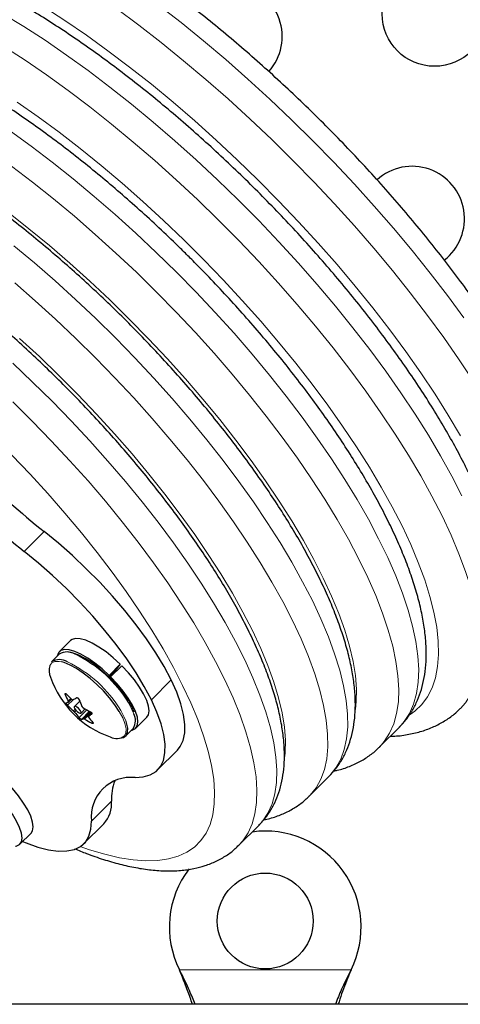
# Model space of a CAD drawing. Extents: x -83 to 628, y -9 to 505.
# Drawn here: x 412 to 416, y 171 to 180 of the extents above; entities that cross this region are included whole.
import ezdxf

# ---------------------------------------------------------------- set-up
doc = ezdxf.new("R2010")
doc.units = 0
doc.header["$LTSCALE"] = 0.125
doc.header["$MEASUREMENT"] = 0
doc.layers.add('CONTOUR', color=7, linetype='CONTINUOUS')

msp = doc.modelspace()

# ---------------------------------------------------------------- linework, layer by layer
at = {"layer": 'CONTOUR', "lineweight": 18}
for p, q in [((412.15523, 175.23945), (411.98911, 175.07333)), ((412.33767, 173.88684), (412.33128, 173.88045)), ((412.39711, 173.83548), (412.35166, 173.79004)), ((412.35606, 173.82297), (412.37944, 173.84635)), ((412.39939, 173.74431), (412.41351, 173.75843)), ((412.42321, 173.74616), (412.40995, 173.73291)), ((412.44677, 173.68747), (412.51134, 173.75203)), ((412.53407, 173.73972), (412.46693, 173.67258)), ((412.48385, 173.67831), (412.54146, 173.73592)), ((412.54903, 173.73041), (412.49344, 173.67482)), ((412.55204, 173.72691), (412.524, 173.69888)), ((412.55297, 173.71665), (412.55367, 173.71735)), ((412.5532, 173.64113), (412.55982, 173.64774)), ((412.7174, 172.99016), (412.55129, 172.82405)), ((413.28473, 171.58278), (414.71608, 171.58278)), ((413.29721, 171.55882), (413.29721, 171.55282)), ((414.7036, 171.55882), (414.7036, 171.55282))]:
    msp.add_line(p, q, dxfattribs=at)
at = {"layer": 'CONTOUR', "lineweight": 25}
for p, q in [((412.37536, 174.33012), (412.28217, 174.23693)), ((412.28158, 174.21675), (412.21767, 174.15284)), ((412.74895, 174.07977), (412.69614, 174.02696)), ((412.69768, 174.03956), (412.79087, 174.13275)), ((412.80367, 174.12012), (412.71048, 174.02693)), ((412.79087, 174.13275), (412.74895, 174.07977)), ((412.75455, 174.08685), (412.76253, 174.07898)), ((412.69768, 174.03956), (412.69138, 174.03161)), ((412.70335, 174.0198), (412.71048, 174.02693)), ((413.21641, 174.00264), (413.0503, 173.83653)), ((412.35746, 173.81535), (412.38421, 173.8421)), ((412.45207, 173.82376), (412.40822, 173.77991)), ((412.46346, 173.72467), (412.49832, 173.75953)), ((412.55198, 173.72698), (412.52346, 173.69847)), ((412.92048, 173.59862), (413.01367, 173.69181)), ((412.83639, 173.53412), (412.9003, 173.59803)), ((414.95396, 173.44199), (415.12008, 173.6081)), ((413.10207, 173.25028), (413.26818, 173.4164)), ((414.95598, 173.44401), (414.95396, 173.44199)), ((414.36723, 173.03203), (414.53334, 173.19814)), ((412.48782, 172.63603), (412.65393, 172.80215)), ((413.78049, 172.62207), (413.94661, 172.78819)), ((411.9531, 172.63124), (412.04629, 172.72443)), ((413.29721, 171.55282), (413.28473, 171.58278)), ((413.29721, 171.55882), (413.28473, 171.58278)), ((414.71608, 171.58278), (414.7036, 171.55282)), ((414.71608, 171.58278), (414.7036, 171.55882)), ((423.31291, 171.29528), (410.51989, 171.29528))]:
    msp.add_line(p, q, dxfattribs=at)
at = {"layer": 'CONTOUR', "lineweight": 18, "flags": 128}
for points in [[(415.62994, 176.03698), (415.52772, 176.20956), (415.41711, 176.38504), (415.29847, 176.56287), (415.17219, 176.74244), (415.03869, 176.92319), (414.89839, 177.10452), (414.75176, 177.28583), (414.59927, 177.46654), (414.44142, 177.64606), (414.27873, 177.8238), (414.11172, 177.99919), (413.94094, 178.17164), (413.76695, 178.3406), (413.59031, 178.50552), (413.41161, 178.66586), (413.23142, 178.82109), (413.05033, 178.97072), (412.86894, 179.11424), (412.68783, 179.2512), (412.50759, 179.38114), (412.32882, 179.50365), (412.1521, 179.61832)], [(412.75864, 179.60195), (412.945, 179.46383), (413.13191, 179.31893), (413.31879, 179.16768), (413.50506, 179.01055), (413.69015, 178.84804), (413.87348, 178.68064), (414.05449, 178.50887), (414.23262, 178.33327), (414.40732, 178.15437), (414.57805, 177.97272), (414.74427, 177.7889), (414.90548, 177.60346), (415.06118, 177.41698), (415.21089, 177.23004), (415.35414, 177.04322), (415.49049, 176.85708), (415.61952, 176.67221), (415.74083, 176.48919)], [(415.65661, 177.0232), (415.52025, 177.20933), (415.377, 177.39616), (415.2273, 177.5831), (415.0716, 177.76958), (414.91039, 177.95501), (414.74416, 178.13884), (414.57344, 178.32048), (414.39874, 178.49938), (414.22061, 178.67499), (414.0396, 178.84676), (413.85627, 179.01416), (413.67118, 179.17667), (413.48491, 179.33379), (413.29803, 179.48504), (413.11112, 179.62995)], [(415.64179, 175.53667), (415.55732, 175.70176), (415.46382, 175.87086), (415.3616, 176.04344), (415.25099, 176.21893), (415.13236, 176.39675), (415.00608, 176.57633), (414.87257, 176.75707), (414.73228, 176.9384), (414.58564, 177.11971), (414.43315, 177.30043), (414.2753, 177.47995), (414.11261, 177.65769), (413.9456, 177.83307), (413.77482, 178.00553), (413.60083, 178.17449), (413.4242, 178.33941), (413.24549, 178.49974), (413.06531, 178.65498), (412.88422, 178.8046), (412.70282, 178.94812), (412.52171, 179.08508), (412.34148, 179.21502), (412.16271, 179.33753), (411.98598, 179.4522), (411.81188, 179.55866)], [(411.81987, 179.28608), (411.99659, 179.17141), (412.17536, 179.04891), (412.3556, 178.91896), (412.53671, 178.78201), (412.7181, 178.63848), (412.89919, 178.48886), (413.07938, 178.33363), (413.25808, 178.17329), (413.43472, 178.00837), (413.60871, 177.83941), (413.77949, 177.66696), (413.94649, 177.49157), (414.10919, 177.31383), (414.26704, 177.13431), (414.41953, 176.9536), (414.56616, 176.77228), (414.70646, 176.59096), (414.83996, 176.41021), (414.96624, 176.23063), (415.08488, 176.05281), (415.19548, 175.87733), (415.29771, 175.70475), (415.3912, 175.53564), (415.47568, 175.37055)], [(412.86634, 177.01122), (412.703, 177.17118), (412.53689, 177.32718), (412.36863, 177.47863), (412.19885, 177.62497), (412.02818, 177.76565), (411.85726, 177.90015), (411.68671, 178.02797), (411.51718, 178.14864), (411.3493, 178.26169), (411.18368, 178.36673), (411.02095, 178.46334), (410.86171, 178.55118), (410.70656, 178.62992), (410.55606, 178.69926), (410.41079, 178.75895), (410.27128, 178.80877), (410.13804, 178.84852), (410.01159, 178.87806), (409.89238, 178.89729), (409.78085, 178.90612), (409.67744, 178.90454), (409.63427, 178.9005)], [(415.14181, 175.28669), (415.05995, 175.44647), (414.96913, 175.61025), (414.86964, 175.77744), (414.76184, 175.94748), (414.6461, 176.11978), (414.52282, 176.29374), (414.39241, 176.46877), (414.25534, 176.64426), (414.11207, 176.8196), (413.9631, 176.9942), (413.80894, 177.16745), (413.65012, 177.33875), (413.48719, 177.50751), (413.32071, 177.67316), (413.15126, 177.83511), (412.97942, 177.99281), (412.80578, 178.14573), (412.63094, 178.29332), (412.4555, 178.43509), (412.28007, 178.57054), (412.10525, 178.6992), (411.93165, 178.82064)], [(413.25903, 177.40391), (413.09137, 177.56824), (412.92095, 177.72866), (412.74837, 177.88463), (412.5742, 178.03561), (412.39907, 178.18108), (412.22356, 178.32053), (412.04829, 178.45349), (411.87386, 178.57949)], [(411.88218, 178.28737), (412.05745, 178.15441), (412.23295, 178.01496), (412.40809, 177.86949), (412.58225, 177.71852), (412.75484, 177.56255), (412.92526, 177.40212), (413.09292, 177.23779)], [(414.39347, 174.66335), (414.31258, 174.82113), (414.22266, 174.98291), (414.12405, 175.14811), (414.0171, 175.31614), (413.90219, 175.4864), (413.77973, 175.65827), (413.65015, 175.83114), (413.51393, 176.0044), (413.37155, 176.17742), (413.22352, 176.34959), (413.07037, 176.52028), (412.91265, 176.68889), (412.75092, 176.85481), (412.58577, 177.01745), (412.41777, 177.17623), (412.24755, 177.33057), (412.07569, 177.47993), (411.90283, 177.62377)], [(415.12008, 173.6081), (415.15993, 173.65344), (415.20439, 173.72226), (415.23882, 173.80044), (415.26309, 173.88771), (415.27711, 173.98376), (415.28084, 174.08827), (415.27427, 174.20087), (415.25741, 174.32118), (415.23033, 174.44878), (415.19312, 174.58324), (415.14591, 174.72408), (415.08886, 174.87083), (415.02217, 175.02297), (414.94607, 175.17999), (414.86081, 175.34134), (414.7667, 175.50646), (414.66406, 175.67479), (414.55323, 175.84575), (414.43462, 176.01874), (414.30861, 176.19317), (414.17565, 176.36844), (414.0362, 176.54395), (413.89073, 176.71908), (413.73975, 176.89324), (413.58378, 177.06583), (413.42336, 177.23625), (413.25903, 177.40391)], [(411.90958, 177.31381), (412.08143, 177.16445), (412.25166, 177.01011), (412.41965, 176.85133), (412.58481, 176.68869), (412.74654, 176.52277), (412.90426, 176.35417), (413.05741, 176.18347), (413.20544, 176.01131), (413.34782, 175.83829), (413.48404, 175.66503), (413.61361, 175.49215), (413.73607, 175.32028), (413.85099, 175.15002), (413.95794, 174.982), (414.05655, 174.81679), (414.14646, 174.65501), (414.22735, 174.49723)], [(413.09292, 177.23779), (413.25724, 177.07013), (413.41767, 176.89971), (413.57364, 176.72713), (413.72462, 176.55297), (413.87008, 176.37783), (414.00954, 176.20232), (414.1425, 176.02705), (414.2685, 175.85262), (414.38712, 175.67963), (414.49794, 175.50867), (414.60058, 175.34034), (414.6947, 175.17522), (414.77995, 175.01387), (414.85606, 174.85686), (414.92275, 174.70471), (414.9798, 174.55797), (415.02701, 174.41712), (415.06422, 174.28267), (415.0913, 174.15507), (415.10815, 174.03476), (415.11472, 173.92215), (415.11099, 173.81764), (415.09697, 173.72159), (415.0727, 173.63432), (415.03828, 173.55614), (414.99381, 173.48732), (414.95598, 173.44401)], [(414.75226, 173.75436), (414.75966, 173.82231), (414.76125, 173.92573), (414.75241, 174.03725), (414.73318, 174.15646), (414.70364, 174.28292), (414.66389, 174.41615), (414.61407, 174.55567), (414.55439, 174.70094), (414.48504, 174.85144), (414.40631, 175.00659), (414.31847, 175.16583), (414.22185, 175.32856), (414.11682, 175.49418), (414.00376, 175.66206), (413.8831, 175.83159), (413.75528, 176.00214), (413.62078, 176.17306), (413.48009, 176.34373), (413.33376, 176.51351), (413.18231, 176.68177), (413.02631, 176.84787), (412.86634, 177.01122)], [(413.89349, 174.41336), (413.81464, 174.56689), (413.72668, 174.72444), (413.62997, 174.8854), (413.52486, 175.04915), (413.41176, 175.21505), (413.29112, 175.38246), (413.1634, 175.55074), (413.02909, 175.71923), (412.88872, 175.88729), (412.74282, 176.05425), (412.59197, 176.21948), (412.43674, 176.38234), (412.27773, 176.54219), (412.11557, 176.69842), (411.95087, 176.85043)], [(413.94661, 172.78819), (413.97925, 172.82468), (414.02335, 172.89096), (414.05729, 172.96671), (414.08096, 173.05167), (414.09426, 173.14551), (414.09715, 173.24789), (414.08962, 173.35842), (414.07169, 173.47669), (414.04343, 173.60227), (414.00495, 173.73468), (413.95638, 173.87344), (413.89792, 174.01802), (413.82977, 174.16789), (413.75219, 174.3225), (413.66547, 174.48126), (413.56993, 174.64358), (413.46593, 174.80887), (413.35385, 174.97651), (413.23412, 175.14587), (413.10717, 175.31632), (412.97347, 175.48723), (412.83354, 175.65797), (412.68788, 175.8279), (412.53704, 175.99638), (412.38157, 176.16279), (412.22207, 176.32651), (412.05912, 176.48693), (411.89332, 176.64346)], [(411.893, 176.32082), (412.05595, 176.16039), (412.21546, 175.99667), (412.37092, 175.83026), (412.52176, 175.66178), (412.66742, 175.49185), (412.80736, 175.32112), (412.94105, 175.15021), (413.068, 174.97975), (413.18774, 174.81039), (413.29981, 174.64276), (413.40382, 174.47747), (413.49935, 174.31514), (413.58607, 174.15638), (413.66365, 174.00178), (413.7318, 173.85191), (413.79027, 173.70732), (413.83883, 173.56857), (413.87732, 173.43615), (413.90558, 173.31058), (413.92351, 173.1923), (413.93104, 173.08177), (413.92815, 172.9794), (413.91484, 172.88556), (413.89117, 172.8006), (413.85723, 172.72484), (413.81314, 172.65857), (413.78094, 172.62252)], [(412.45746, 172.61146), (412.53387, 172.58491), (412.66207, 172.5465), (412.78357, 172.51819), (412.89789, 172.50011), (413.00456, 172.49232), (413.10318, 172.49484), (413.19335, 172.50768), (413.27472, 172.53079), (413.34696, 172.56406), (413.40979, 172.60736), (413.46297, 172.66054), (413.50628, 172.72337), (413.53955, 172.79562), (413.56265, 172.87698), (413.57549, 172.96715), (413.57802, 173.06577), (413.57022, 173.17245), (413.55214, 173.28676), (413.52384, 173.40826), (413.48543, 173.53646), (413.43706, 173.67087), (413.37893, 173.81095), (413.31126, 173.95614), (413.23433, 174.10588), (413.14843, 174.25957), (413.0539, 174.41661), (412.95112, 174.57637), (412.84049, 174.73823), (412.72246, 174.90155), (412.59748, 175.06569), (412.46604, 175.22998), (412.32868, 175.3938), (412.18592, 175.55648), (412.03833, 175.7174), (411.8865, 175.87591)], [(415.47568, 175.37055), (415.55085, 175.21003), (415.61647, 175.05459), (415.67234, 174.90474), (415.71825, 174.76097), (415.75408, 174.62375), (415.7797, 174.49353), (415.79502, 174.37072), (415.8, 174.25574), (415.79462, 174.14896), (415.77889, 174.05072), (415.75288, 173.96135), (415.71666, 173.88113), (415.67035, 173.81033), (415.62839, 173.76286)], [(415.20899, 173.71177), (415.2488, 173.74063), (415.30681, 173.79621), (415.355, 173.86146), (415.39321, 173.93616), (415.4213, 174.02005), (415.43917, 174.11285), (415.44676, 174.21422), (415.44405, 174.32384), (415.43105, 174.4413), (415.4078, 174.56622), (415.37437, 174.69816), (415.3309, 174.83666), (415.27752, 174.98125), (415.21441, 175.13143), (415.14181, 175.28669)], [(414.53334, 173.19814), (414.54028, 173.20523), (414.59018, 173.26739), (414.63007, 173.33911), (414.6598, 173.42014), (414.67928, 173.51018), (414.68842, 173.60891), (414.6872, 173.71598), (414.67562, 173.83101), (414.65372, 173.95357), (414.62158, 174.08324), (414.57932, 174.21956), (414.52708, 174.36202), (414.46506, 174.51013), (414.39347, 174.66335)], [(414.22735, 174.49723), (414.29894, 174.34401), (414.36096, 174.19591), (414.4132, 174.05344), (414.45546, 173.91713), (414.4876, 173.78746), (414.5095, 173.66489), (414.52108, 173.54986), (414.5223, 173.4428), (414.51316, 173.34406), (414.49369, 173.25402), (414.46395, 173.173), (414.42406, 173.10128), (414.37416, 173.03912), (414.36802, 173.03282)], [(414.16456, 173.36259), (414.16774, 173.39683), (414.16955, 173.49859), (414.16088, 173.6085), (414.14176, 173.72613), (414.11227, 173.85104), (414.07253, 173.98274), (414.02268, 174.12072), (413.96292, 174.26445), (413.89349, 174.41336)], [(412.30233, 174.15132), (412.28053, 174.15523), (412.24569, 174.15464), (412.21962, 174.14377), (412.20315, 174.12297), (412.20194, 174.12007)], [(412.82549, 173.53376), (412.82639, 173.53486), (412.83784, 173.5604), (412.83903, 173.59475), (412.8299, 173.63682), (412.81076, 173.68525), (412.78222, 173.73849)], [(412.83981, 173.65454), (412.82446, 173.6915), (412.79544, 173.74563)], [(412.90372, 173.71845), (412.88837, 173.75541), (412.85935, 173.80954)]]:
    msp.add_lwpolyline(points, dxfattribs=at)
at = {"layer": 'CONTOUR', "lineweight": 25, "flags": 128}
for points in [[(413.21641, 174.00264), (413.1576, 174.11256), (413.08864, 174.22654), (413.01025, 174.34342), (412.92321, 174.46201), (412.82843, 174.58111), (412.72686, 174.69949), (412.61953, 174.81595), (412.50755, 174.92931), (412.39205, 175.03841), (412.27421, 175.14214), (412.15523, 175.23945)], [(413.0503, 173.83653), (412.99148, 173.94645), (412.92253, 174.06043), (412.84413, 174.17731), (412.7571, 174.2959), (412.66231, 174.41499), (412.56074, 174.53337), (412.45342, 174.64984), (412.34143, 174.7632), (412.22593, 174.8723), (412.10809, 174.97603), (411.98911, 175.07333)], [(412.79087, 174.13275), (412.73198, 174.18663), (412.67191, 174.23494), (412.61255, 174.27613), (412.5558, 174.30892), (412.50344, 174.33224), (412.45715, 174.34537), (412.4184, 174.34789), (412.3884, 174.33972), (412.37536, 174.33012)], [(412.69768, 174.03956), (412.63879, 174.09344), (412.57872, 174.14175), (412.51936, 174.18294), (412.4626, 174.21573), (412.41025, 174.23905), (412.36396, 174.25218), (412.32521, 174.2547), (412.29521, 174.24653), (412.27493, 174.22792), (412.26513, 174.2003)], [(412.86014, 173.82342), (412.82265, 173.8803), (412.77763, 173.93846), (412.7266, 173.99592), (412.6713, 174.05071), (412.61363, 174.10098), (412.55553, 174.145), (412.49899, 174.18129), (412.44594, 174.20861), (412.39818, 174.22602), (412.35775, 174.23292)], [(412.78222, 173.73849), (412.74519, 173.79482), (412.70087, 173.85243), (412.65069, 173.90947), (412.59624, 173.9641), (412.53929, 174.01458), (412.48166, 174.05928), (412.42521, 174.09676), (412.37175, 174.12582), (412.323, 174.14552), (412.30233, 174.15132)], [(413.01367, 173.69181), (413.02601, 173.71074), (413.03181, 173.74279), (413.0269, 173.78334), (413.01144, 173.83112), (412.98593, 173.88461), (412.95117, 173.9421), (412.90826, 174.00179), (412.85857, 174.06176), (412.80367, 174.12012)], [(412.88385, 173.58158), (412.89019, 173.58276), (412.91651, 173.59503), (412.93282, 173.61755), (412.93862, 173.6496), (412.93371, 173.69015), (412.91825, 173.73793), (412.89274, 173.79142), (412.85798, 173.84891), (412.81507, 173.9086), (412.76538, 173.96857), (412.71048, 174.02693)], [(413.26818, 173.4164), (413.29166, 173.44509), (413.31656, 173.49672), (413.3296, 173.55891), (413.33064, 173.63102), (413.31967, 173.71232), (413.2968, 173.80198), (413.26226, 173.89908), (413.21641, 174.00264)], [(412.91405, 173.18681), (412.98273, 173.19211), (413.04125, 173.20937), (413.08902, 173.23842), (413.12554, 173.27897), (413.15045, 173.3306), (413.16349, 173.39279), (413.16453, 173.4649), (413.15356, 173.5462), (413.13069, 173.63586), (413.09615, 173.73297), (413.0503, 173.83653)], [(412.41187, 173.76103), (412.42008, 173.7497), (412.43068, 173.73877), (412.44207, 173.7299), (412.45251, 173.72444), (412.46041, 173.72321), (412.46457, 173.72642), (412.46436, 173.73356), (412.4598, 173.74355), (412.4516, 173.75488), (412.441, 173.76581), (412.42961, 173.77468), (412.41917, 173.78014), (412.41127, 173.78137), (412.40711, 173.77816), (412.40732, 173.77102), (412.41187, 173.76103)], [(412.80197, 173.51777), (412.81863, 173.5224), (412.84035, 173.53857), (412.852, 173.56454), (412.8532, 173.59948), (412.84392, 173.64225), (412.83981, 173.65454)], [(412.04629, 172.72443), (412.05863, 172.74336), (412.06443, 172.77541), (412.05952, 172.81596), (412.04406, 172.86374), (412.01855, 172.91723), (411.98379, 172.97473), (411.94088, 173.03441), (411.89119, 173.09438), (411.83629, 173.15274)], [(411.91647, 172.6142), (411.92281, 172.61538), (411.94913, 172.62765), (411.96544, 172.65017), (411.97124, 172.68222), (411.96633, 172.72277), (411.95087, 172.77055), (411.92536, 172.82404), (411.8906, 172.88153), (411.84769, 172.94122), (411.798, 173.00119), (411.7431, 173.05955)], [(411.97589, 172.65403), (412.00513, 172.64195), (412.10224, 172.60741), (412.1919, 172.58454), (412.2732, 172.57357), (412.34531, 172.57461), (412.4075, 172.58765), (412.45913, 172.61256), (412.49968, 172.64908), (412.52873, 172.69685), (412.54599, 172.75537), (412.55129, 172.82405)]]:
    msp.add_lwpolyline(points, dxfattribs=at)
at = {"layer": 'CONTOUR', "lineweight": 25}
for centre, radius in [((415.41339, 179.55827), 0.4375), ((414.00041, 171.99028), 0.4)]:
    msp.add_circle(centre, radius, dxfattribs=at)
for centre, radius, start, end in [((413.70416, 179.37028), 0.4375, 318.073705, 142.042224), ((415.22541, 177.84903), 0.4375, 307.944297, 131.913019), ((416.16726, 180.31214), 6.4675, 218.340749, 231.659251), ((416.00114, 180.14602), 6.4675, 218.340749, 231.659251), ((412.3468, 174.11164), 0.1237, 57.432566, 121.817612), ((412.28289, 174.04773), 0.1237, 57.432566, 121.817612), ((412.34698, 174.08313), 0.14967, 165.709944, 203.158374), ((412.96874, 174.28519), 0.80295, 198.963049, 251.036951), ((412.95926, 174.11706), 0.67107, 200.645503, 205.991698), ((412.84439, 174.36359), 0.69549, 223.498091, 228.945156), ((411.99982, 174.51574), 0.78769, 300.296736, 302.768799), ((413.07429, 174.07512), 0.67107, 200.645503, 205.991698), ((412.31204, 173.92007), 0.11424, 284.224729, 293.196102), ((412.85617, 174.26877), 0.69549, 223.498091, 228.945156), ((412.89305, 174.42957), 0.77766, 238.061419, 243.117574), ((412.85315, 174.05436), 0.5475, 215.953931, 222.077304), ((412.43885, 173.78331), 0.11424, 284.224729, 293.196102), ((412.90483, 174.33475), 0.77766, 238.061419, 243.117574), ((412.12663, 174.37898), 0.78769, 300.296736, 302.768799), ((412.96818, 174.01243), 0.5475, 215.953931, 222.077304), ((412.79365, 173.66131), 0.12401, 329.316918, 27.431044), ((412.76031, 173.6237), 0.11108, 241.792858, 305.930703), ((412.87754, 172.86056), 0.32829, 83.614209, 186.385791), ((413.16128, 173.00678), 0.44419, 159.836104, 182.144666), ((412.47094, 172.96864), 0.2474, 317.702936, 4.989818), ((414.00041, 171.94028), 0.8, 333.456637, 97.844284), ((414.00041, 171.94028), 0.8, 142.646759, 206.543363)]:
    msp.add_arc(centre, radius, start, end, dxfattribs=at)
at = {"layer": 'CONTOUR', "lineweight": 18}
for centre in [(411.89757, 173.20812), (411.96148, 173.27203)]:
    msp.add_arc(centre, 1.04646, 30.906952, 64.415831, dxfattribs=at)
at = {"layer": 'CONTOUR', "lineweight": 25}
for points, knots in [([(416.36461, 176.14507), (416.35048, 176.17352), (416.30923, 176.25655), (416.23454, 176.39663), (416.13811, 176.56589), (416.03398, 176.73735), (415.92262, 176.91056), (415.80431, 177.08513), (415.67938, 177.26064), (415.54817, 177.43668), (415.41106, 177.61279), (415.26839, 177.78853), (415.12058, 177.96346), (414.96802, 178.1371), (414.81112, 178.30901), (414.6503, 178.47873), (414.48601, 178.64581), (414.31869, 178.80979), (414.14879, 178.97024), (413.97677, 179.12671), (413.80308, 179.27879), (413.62819, 179.42606), (413.45256, 179.56812), (413.27663, 179.70458), (413.10087, 179.83508), (412.92572, 179.95926), (412.7516, 180.07677), (412.57895, 180.18729), (412.40815, 180.29052), (412.23959, 180.38615), (412.07364, 180.47391), (411.91061, 180.55353), (411.75082, 180.62473), (411.59453, 180.68724), (411.44196, 180.74078), (411.29334, 180.78503), (411.14887, 180.81963), (411.00881, 180.84414), (410.87359, 180.85806), (410.7439, 180.86089), (410.62067, 180.85223), (410.50495, 180.83198), (410.39785, 180.80034), (410.29994, 180.75813), (410.21245, 180.7054), (410.14853, 180.65753), (410.11721, 180.62443), (410.10848, 180.6152)], [0, 0, 0, 0, 0.0120439, 0.0351534, 0.0581994, 0.0811834, 0.1041147, 0.1270012, 0.1498499, 0.172667, 0.1954578, 0.218227, 0.2409788, 0.2637169, 0.2864449, 0.3091658, 0.3318827, 0.3545985, 0.3773156, 0.4000364, 0.4227639, 0.4455013, 0.4682517, 0.4910189, 0.5138068, 0.5366198, 0.559463, 0.5823422, 0.605264, 0.628236, 0.651267, 0.6743667, 0.6975463, 0.7208175, 0.7441913, 0.7676763, 0.791273, 0.8149656, 0.8387007, 0.8623372, 0.8856848, 0.9085077, 0.9306001, 0.9518721, 0.9723823, 0.992305, 1, 1, 1, 1]), ([(415.69851, 175.72897), (415.68476, 175.75665), (415.6446, 175.83746), (415.5717, 175.97384), (415.47741, 176.13865), (415.37546, 176.30559), (415.26632, 176.47419), (415.15028, 176.64406), (415.02769, 176.81477), (414.8989, 176.98589), (414.7643, 177.15695), (414.62426, 177.32751), (414.47919, 177.4971), (414.3295, 177.66525), (414.17563, 177.83149), (414.01802, 177.99536), (413.85711, 178.15639), (413.69337, 178.31413), (413.52727, 178.46811), (413.35927, 178.61791), (413.18985, 178.76308), (413.01947, 178.90322), (412.84861, 179.03792), (412.67774, 179.16679), (412.5073, 179.28946), (412.33774, 179.40558), (412.16949, 179.5148), (412.00298, 179.61681), (411.83858, 179.7113), (411.67668, 179.79797), (411.5176, 179.87654), (411.36165, 179.94674), (411.2091, 180.00827), (411.06017, 180.06084), (410.91508, 180.10411), (410.77402, 180.13769), (410.63727, 180.16111), (410.5053, 180.17383), (410.37886, 180.17529), (410.259, 180.16511), (410.14682, 180.14325), (410.0435, 180.10997), (409.94947, 180.06628), (409.86627, 180.01199), (409.81067, 179.96822), (409.78588, 179.94035), (409.78238, 179.93642)], [0, 0, 0, 0, 0.0123958, 0.0361932, 0.0599193, 0.0835763, 0.1071748, 0.1307239, 0.1542316, 0.1777048, 0.2011497, 0.2245715, 0.2479749, 0.2713642, 0.2947433, 0.3181157, 0.341485, 0.3648545, 0.3882265, 0.4116042, 0.4349913, 0.4583914, 0.4818087, 0.5052474, 0.5287125, 0.5522098, 0.5757455, 0.5993271, 0.6229631, 0.6466633, 0.6704391, 0.6943029, 0.7182684, 0.7423485, 0.7665533, 0.7908835, 0.81532, 0.8397936, 0.8641354, 0.8881167, 0.911469, 0.9339824, 0.9555986, 0.9764241, 0.9966771, 1, 1, 1, 1]), ([(413.37535, 177.52022), (413.34787, 177.54753), (413.26825, 177.62665), (413.13426, 177.75513), (412.97302, 177.90402), (412.80989, 178.04862), (412.64541, 178.18855), (412.48005, 178.32336), (412.3143, 178.45265), (412.14863, 178.57602), (411.98351, 178.69309), (411.81938, 178.8035), (411.65667, 178.90691), (411.49581, 179.003), (411.33719, 179.09144), (411.18115, 179.17195), (411.02801, 179.24423), (410.87807, 179.30798), (410.73157, 179.36291), (410.5887, 179.40867), (410.44965, 179.44486), (410.31466, 179.47101), (410.18417, 179.48653), (410.05887, 179.49084), (409.93985, 179.48344), (409.82828, 179.46421), (409.72543, 179.43335), (409.63184, 179.39187), (409.54907, 179.33966), (409.49302, 179.29649), (409.4677, 179.26845), (409.46348, 179.26378)], [0, 0, 0, 0, 0.01898244, 0.05501629, 0.09105822, 0.12711063, 0.16317972, 0.19927209, 0.23539491, 0.27155613, 0.30776469, 0.34403081, 0.38036624, 0.41678462, 0.45330179, 0.48993605, 0.52670827, 0.56364146, 0.60075929, 0.63808234, 0.67561991, 0.71335358, 0.75120749, 0.7889154, 0.82611151, 0.8623383, 0.89721393, 0.93060832, 0.96267913, 0.99377917, 1, 1, 1, 1]), ([(414.45019, 174.85565), (414.43702, 174.88213), (414.39855, 174.95949), (414.32844, 175.09012), (414.23748, 175.248), (414.13891, 175.40789), (414.03323, 175.56929), (413.92075, 175.7318), (413.80182, 175.89498), (413.67684, 176.05837), (413.5462, 176.2215), (413.41031, 176.38389), (413.26959, 176.54506), (413.12449, 176.70453), (412.97547, 176.86179), (412.82299, 177.01638), (412.66752, 177.1678), (412.50955, 177.31559), (412.34958, 177.45929), (412.1881, 177.59843), (412.02558, 177.73258), (411.86253, 177.86133), (411.69943, 177.98426), (411.53674, 178.10099), (411.37493, 178.21115), (411.21444, 178.31438), (411.05569, 178.41035), (410.89908, 178.49875), (410.74497, 178.57926), (410.59368, 178.65158), (410.44551, 178.71542), (410.3007, 178.77047), (410.15944, 178.81637), (410.02193, 178.85272), (409.88837, 178.87903), (409.75923, 178.8947), (409.63522, 178.8991), (409.51746, 178.89172), (409.40716, 178.87244), (409.30564, 178.84148), (409.21342, 178.79991), (409.13214, 178.74759), (409.07815, 178.7054), (409.05435, 178.67853), (409.05117, 178.67494)], [0, 0, 0, 0, 0.01301481, 0.03802308, 0.06294524, 0.08778496, 0.11255532, 0.13726778, 0.16193223, 0.18655721, 0.21115013, 0.23571745, 0.26026493, 0.28479774, 0.30932063, 0.33383808, 0.35835442, 0.38287295, 0.4073975, 0.43193252, 0.45648268, 0.48105307, 0.50564929, 0.53027766, 0.55494534, 0.57966061, 0.60443308, 0.62927396, 0.65419622, 0.67921478, 0.70434617, 0.72960767, 0.75501465, 0.78057487, 0.80627664, 0.83206729, 0.8577566, 0.88307931, 0.90770646, 0.93137128, 0.95399496, 0.97570327, 0.99675325, 1, 1, 1, 1]), ([(413.94496, 172.78873), (413.9571, 172.80053), (413.9909, 172.83335), (414.03625, 172.89657), (414.08116, 172.97625), (414.11595, 173.06316), (414.14125, 173.157), (414.1568, 173.25833), (414.16232, 173.36745), (414.15742, 173.48436), (414.14185, 173.60854), (414.11566, 173.7391), (414.07918, 173.87498), (414.0329, 174.01527), (413.97731, 174.15931), (413.91283, 174.30668), (413.83985, 174.45703), (413.75871, 174.61004), (413.66973, 174.76534), (413.57326, 174.92258), (413.46964, 175.08134), (413.3592, 175.2412), (413.24232, 175.40172), (413.11939, 175.56244), (412.9908, 175.72289), (412.85698, 175.88257), (412.71835, 176.041), (412.57538, 176.19768), (412.42851, 176.35213), (412.27823, 176.50384), (412.12501, 176.65234), (411.96936, 176.79713), (411.81178, 176.93776), (411.65275, 177.07377), (411.49278, 177.20471), (411.33236, 177.33017), (411.17198, 177.44972), (411.01212, 177.56299), (410.85323, 177.6696), (410.69573, 177.76922), (410.54014, 177.86135), (410.39235, 177.94316), (410.29799, 177.99054), (410.25355, 178.01284)], [0, 0, 0, 0, 0.0117346, 0.0326625, 0.053673, 0.0750847, 0.0971786, 0.1201651, 0.144135, 0.1690162, 0.1945829, 0.2205409, 0.2466315, 0.2726561, 0.2985544, 0.3243106, 0.3499302, 0.3754275, 0.4008189, 0.4261206, 0.4513469, 0.4765105, 0.5016222, 0.5266915, 0.5517263, 0.5767339, 0.6017203, 0.6266913, 0.651652, 0.6766073, 0.7015619, 0.7265193, 0.7514837, 0.7764601, 0.8014536, 0.82647, 0.8515153, 0.8765968, 0.9017224, 0.9269016, 0.9521454, 0.9774664, 1, 1, 1, 1]), ([(415.11931, 173.60795), (415.13894, 173.62875), (415.17975, 173.67199), (415.23011, 173.7477), (415.27276, 173.83164), (415.30559, 173.92278), (415.32888, 174.02115), (415.34235, 174.12722), (415.34569, 174.24117), (415.33854, 174.36281), (415.32076, 174.49152), (415.29247, 174.62639), (415.25401, 174.76643), (415.20584, 174.91086), (415.14843, 175.05909), (415.08215, 175.21075), (415.00735, 175.36549), (414.92438, 175.52299), (414.83353, 175.68289), (414.73513, 175.84484), (414.6295, 176.00844), (414.51698, 176.17328), (414.39792, 176.33892), (414.27269, 176.50492), (414.14167, 176.67081), (414.00526, 176.83613), (413.86388, 177.0004), (413.71797, 177.16315), (413.57057, 177.32103), (413.45561, 177.43967), (413.39089, 177.50462), (413.37535, 177.52022)], [0, 0, 0, 0, 0.0282322, 0.0586866, 0.0894226, 0.1208598, 0.1533482, 0.187117, 0.2222104, 0.2584542, 0.2955066, 0.3329847, 0.3705689, 0.4080469, 0.4453531, 0.4824719, 0.5194117, 0.5561909, 0.5928304, 0.6293506, 0.6657699, 0.7021048, 0.7383691, 0.7745752, 0.8107337, 0.8468536, 0.8829434, 0.9190102, 0.9550608, 0.9892042, 1, 1, 1, 1]), ([(414.53253, 173.19819), (414.55132, 173.21795), (414.59113, 173.25983), (414.64048, 173.33379), (414.68272, 173.4167), (414.7151, 173.50675), (414.73793, 173.60398), (414.75095, 173.70886), (414.75383, 173.82159), (414.74621, 173.94201), (414.72792, 174.06949), (414.69911, 174.20307), (414.66014, 174.34175), (414.61151, 174.48471), (414.55356, 174.63142), (414.49858, 174.7556), (414.46205, 174.83114), (414.45019, 174.85565)], [0, 0, 0, 0, 0.0543361, 0.1151503, 0.1765104, 0.239285, 0.3042064, 0.3717637, 0.4420651, 0.5147572, 0.5891244, 0.664361, 0.7397905, 0.8149831, 0.8898097, 0.9642432, 1, 1, 1, 1]), ([(412.33128, 173.88045), (412.33083, 173.88185), (412.32992, 173.88465), (412.32993, 173.88775), (412.33099, 173.88953), (412.33303, 173.88979), (412.3358, 173.88853), (412.33822, 173.88657), (412.33959, 173.88516), (412.33988, 173.88486)], [0, 0, 0, 0, 0.1617768, 0.3236459, 0.4832849, 0.6408025, 0.7980428, 0.9569156, 1, 1, 1, 1]), ([(412.35704, 173.81507), (412.3574, 173.8154), (412.35813, 173.81605), (412.35781, 173.81873), (412.35687, 173.82129), (412.35615, 173.82278), (412.35606, 173.82297)], [0, 0, 0, 0, 0.31880728, 0.63766921, 0.95552838, 1, 1, 1, 1]), ([(412.38761, 173.83913), (412.38881, 173.83818), (412.39123, 173.83628), (412.39451, 173.83507), (412.39636, 173.83518), (412.3971, 173.83558), (412.39719, 173.83563)], [0, 0, 0, 0, 0.31880728, 0.63766921, 0.95552838, 1, 1, 1, 1]), ([(412.42616, 173.8534), (412.42702, 173.85375), (412.42874, 173.85445), (412.43241, 173.85361), (412.43636, 173.85145), (412.44022, 173.84812), (412.44354, 173.84405), (412.44544, 173.84071), (412.44616, 173.8389), (412.44631, 173.83851)], [0, 0, 0, 0, 0.16177675, 0.32364591, 0.48328487, 0.64080248, 0.79804278, 0.95691556, 1, 1, 1, 1]), ([(412.90652, 173.73121), (412.9014, 173.74476), (412.89071, 173.77301), (412.87259, 173.80462), (412.86317, 173.82106)], [0, 0, 0, 0, 0.4797938, 1, 1, 1, 1]), ([(412.35166, 173.79004), (412.35054, 173.79128), (412.34828, 173.79376), (412.34498, 173.79806), (412.34224, 173.80215), (412.34034, 173.80564), (412.33947, 173.80815), (412.33962, 173.80915), (412.34003, 173.8093), (412.34011, 173.80933)], [0, 0, 0, 0, 0.1617768, 0.3236459, 0.4832849, 0.6408025, 0.7980428, 0.9569156, 1, 1, 1, 1]), ([(412.40995, 173.73291), (412.40903, 173.73411), (412.40719, 173.73651), (412.40359, 173.74041), (412.40092, 173.74296), (412.39955, 173.74416), (412.39939, 173.74431)], [0, 0, 0, 0, 0.3188073, 0.6376692, 0.9555284, 1, 1, 1, 1]), ([(412.47109, 173.78103), (412.47186, 173.77968), (412.47339, 173.77697), (412.47699, 173.77307), (412.4799, 173.77075), (412.48146, 173.76976), (412.48166, 173.76964)], [0, 0, 0, 0, 0.3188073, 0.6376692, 0.9555284, 1, 1, 1, 1]), ([(412.54142, 173.73595), (412.54292, 173.73509), (412.54593, 173.73336), (412.54995, 173.72978), (412.55298, 173.72597), (412.5547, 173.7223), (412.55495, 173.71917), (412.55405, 173.71743), (412.55316, 173.71679), (412.55297, 173.71665)], [0, 0, 0, 0, 0.16177675, 0.32364591, 0.48328487, 0.64080248, 0.79804278, 0.95691556, 1, 1, 1, 1]), ([(415.04393, 173.53195), (415.05645, 173.53214), (415.10984, 173.53292), (415.19824, 173.54597), (415.30742, 173.5716), (415.40725, 173.60905), (415.49709, 173.65696), (415.57095, 173.70815), (415.61069, 173.74722), (415.6272, 173.76345)], [0, 0, 0, 0, 0.0548817, 0.2339318, 0.4075455, 0.5745196, 0.73491, 0.8898972, 1, 1, 1, 1]), ([(412.46693, 173.67258), (412.46644, 173.67261), (412.46547, 173.67266), (412.46252, 173.67422), (412.45886, 173.67668), (412.45482, 173.67982), (412.45088, 173.68327), (412.44824, 173.68587), (412.44703, 173.68719), (412.44677, 173.68747)], [0, 0, 0, 0, 0.16177675, 0.32364591, 0.48328487, 0.64080248, 0.79804278, 0.95691556, 1, 1, 1, 1]), ([(412.49344, 173.67482), (412.49208, 173.67561), (412.48936, 173.6772), (412.48606, 173.67841), (412.48446, 173.67853), (412.48392, 173.67833), (412.48385, 173.67831)], [0, 0, 0, 0, 0.3188073, 0.6376692, 0.9555284, 1, 1, 1, 1]), ([(412.524, 173.69888), (412.52349, 173.69839), (412.52246, 173.69743), (412.52277, 173.69474), (412.52395, 173.69243), (412.52487, 173.69113), (412.52498, 173.69097)], [0, 0, 0, 0, 0.3188073, 0.6376692, 0.9555284, 1, 1, 1, 1]), ([(412.5618, 173.64553), (412.56263, 173.64451), (412.5643, 173.64247), (412.56501, 173.64009), (412.56423, 173.63859), (412.56201, 173.63815), (412.55862, 173.63879), (412.55545, 173.64001), (412.55359, 173.64093), (412.5532, 173.64113)], [0, 0, 0, 0, 0.16177675, 0.32364591, 0.48328487, 0.64080248, 0.79804278, 0.95691556, 1, 1, 1, 1]), ([(414.57256, 173.24265), (414.58228, 173.24436), (414.62768, 173.25236), (414.70261, 173.27835), (414.79538, 173.32028), (414.87685, 173.3738), (414.93044, 173.41597), (414.9538, 173.44248), (414.95641, 173.44543)], [0, 0, 0, 0, 0.0654627, 0.3060982, 0.5364947, 0.7579397, 0.9729807, 1, 1, 1, 1]), ([(413.98879, 172.83581), (413.9972, 172.83721), (414.04116, 172.84453), (414.11463, 172.86937), (414.20714, 172.91018), (414.28832, 172.96272), (414.34182, 173.00435), (414.36518, 173.03066), (414.36789, 173.03371)], [0, 0, 0, 0, 0.0574925, 0.3004323, 0.532684, 0.7555384, 0.9716343, 1, 1, 1, 1]), ([(412.40888, 172.59362), (412.44238, 172.57985), (412.52441, 172.54615), (412.65046, 172.50308), (412.78769, 172.46327), (412.92098, 172.43367), (413.05017, 172.41444), (413.17456, 172.40635), (413.29312, 172.40997), (413.40099, 172.42508), (413.50086, 172.45105), (413.59215, 172.487), (413.67643, 172.53513), (413.73929, 172.58095), (413.77038, 172.61366), (413.78005, 172.62384)], [0, 0, 0, 0, 0.0597092, 0.1462522, 0.2333394, 0.320962, 0.4089934, 0.4969387, 0.583904, 0.6687335, 0.7421176, 0.8202799, 0.8951514, 0.9673684, 1, 1, 1, 1]), ([(413.41483, 171.29528), (413.40009, 171.33314), (413.36616, 171.42025), (413.32212, 171.50877), (413.29721, 171.55882)], [0, 0, 0, 0, 0.4345577, 1, 1, 1, 1]), ([(413.3925, 171.29528), (413.39084, 171.30066), (413.37779, 171.34283), (413.34601, 171.42913), (413.31414, 171.50991), (413.29721, 171.55282)], [0, 0, 0, 0, 0.06420179, 0.50288868, 1, 1, 1, 1]), ([(414.7036, 171.55882), (414.68043, 171.51309), (414.63576, 171.42494), (414.60253, 171.33741), (414.58654, 171.29528)], [0, 0, 0, 0, 0.5186333, 1, 1, 1, 1]), ([(414.7036, 171.55282), (414.68008, 171.49543), (414.64451, 171.40864), (414.6184, 171.32397), (414.60955, 171.29528)], [0, 0, 0, 0, 0.6612293, 1, 1, 1, 1])]:
    msp.add_open_spline(points, degree=3, knots=knots, dxfattribs=at)

doc.saveas('drawing.dxf')
